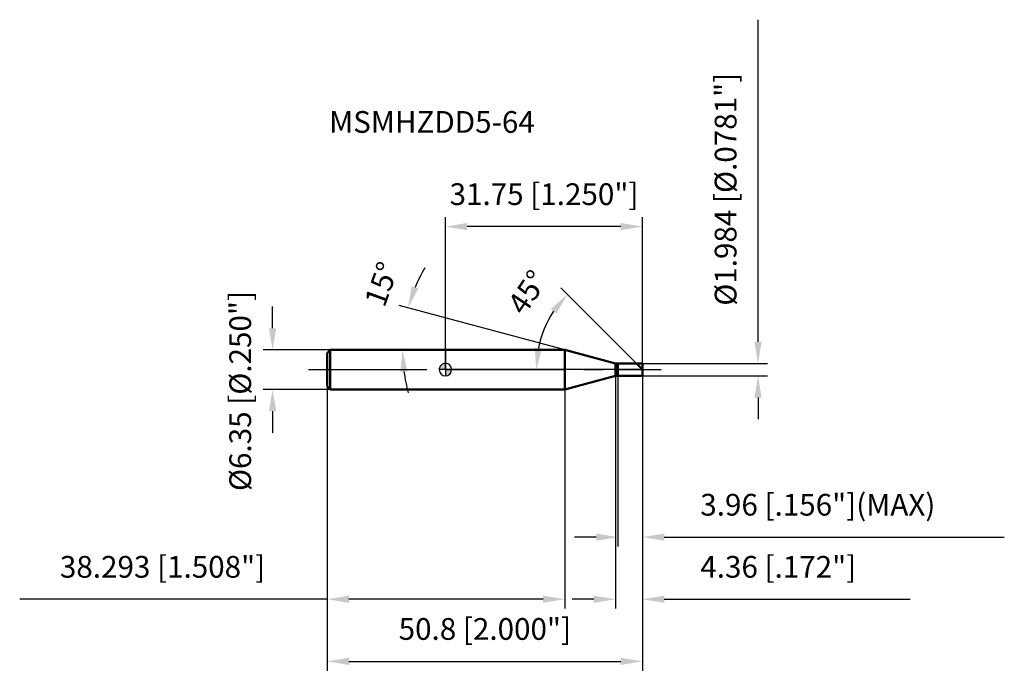
# Model space of a CAD drawing. Units: millimetres. Extents: x -69 to 90, y -50 to 56.
import ezdxf

# ---------------------------------------------------------------- set-up
doc = ezdxf.new("R2010")
doc.units = ezdxf.units.MM
doc.linetypes.add('CENTER2', pattern=[28.575, 19.05, -3.175, 3.175, -3.175])
for name, color, linetype, lineweight in [('1', 4, 'Continuous', 50), ('2', 7, 'Continuous', 25), ('4', 2, 'CENTER2', 25), ('cut', 1, 'Continuous', 25), ('nocut', 7, 'Continuous', 25), ('sk1', 4, 'Continuous', 50), ('sk2', 7, 'Continuous', 25), ('sk4', 2, 'CENTER2', 25), ('sk6', 5, 'Continuous', 35)]:
    doc.layers.add(name, color=color, linetype=linetype, lineweight=lineweight)
doc.layers.add('7', color=5, linetype='Continuous')
doc.styles.add('simplex', font='txt.shx', dxfattribs={"height": 3.5})
doc.styles.get("Standard").update_dxf_attribs({"font": 'txt.shx', "bigfont": '@extfont2.shx'})
doc.dimstyles.new('コピー - ISO-25', dxfattribs={"dimscale": 0, "dimtxt": 3.5, "dimasz": 3.5, "dimexe": 1.5, "dimexo": 0, "dimgap": 2.3, "dimtad": 1, "dimdec": 3, "dimdsep": 46, "dimtxsty": 'simplex', "dimcen": 0.09, "dimclrd": 256, "dimclre": 256, "dimclrt": 256, "dimadec": 0, "dimazin": 0, "dimtfac": 1, "dimtofl": 0, "dimtmove": 0, "dimatfit": 3, "dimfxl": 1, "dimtolj": 1, "dimlwd": -1, "dimlwe": -1, "dimarcsym": 0})

# ---------------------------------------------------------------- blocks, each defined once
blk = doc.blocks.new('zero block')
h = blk.add_hatch(color=7)
h.paths.add_polyline_path([(0, 1, 0.414214), (-1, 0), (0, 0)])
h.paths.add_polyline_path([(1, 0), (0, 0), (0, -1, 0.414214)])
at = {"color": 7, "ltscale": 0.2}
for p, q in [((-1, 0), (1, 0)), ((0, -1), (0, 1))]:
    blk.add_line(p, q, dxfattribs=at)
for start, end in [(90, 180), (180, 270), (0, 90), (270, 0)]:
    blk.add_arc((0, 0), 1, start, end, dxfattribs=at)
blk = doc.blocks.new('*D25')
at = {"layer": '2'}
for p, q in [((50.35, 4.49), (50.35, 56.34)), ((31.75, 0.99), (51.85, 0.99)), ((31.75, -0.99), (51.85, -0.99)), ((50.35, -4.49), (50.35, -7.99))]:
    blk.add_line(p, q, dxfattribs=at)
for points in [[(49.77, 4.49), (50.93, 4.49), (50.35, 0.99)], [(50.93, -4.49), (49.77, -4.49), (50.35, -0.99)]]:
    blk.add_solid(points, dxfattribs=at)
at = {"layer": 'Defpoints', "color": 0}
for p in [(31.75, 0.99), (31.75, -0.99), (50.35, -0.99)]:
    blk.add_point(p, dxfattribs=at)
at = {"layer": '2', "insert": (43.38, 10.29), "char_height": 3.5, "attachment_point": 1, "rotation": 90, "line_spacing_factor": 0.9, "style": 'simplex'}
blk.add_mtext('\\A1;%%c1.984 [%%c.0781"]', dxfattribs=at)
blk = doc.blocks.new('*D26')
at = {"layer": '2'}
for p, q in [((19.24, 3.17), (-7.47, 10.33)), ((16.22, 3.17), (-8.41, 3.17))]:
    blk.add_line(p, q, dxfattribs=at)
for start, end in [(149.6533, 157.3267), (187.6733, 195.3467)]:
    blk.add_arc((19.24, 3.17), 26.15, start, end, dxfattribs=at)
for points in [[(-5.44, 13.44), (-4.34, 13.07), (-6.02, 9.94)], [(-6.09, -0.28), (-7.26, -0.36), (-6.91, 3.17)]]:
    blk.add_solid(points, dxfattribs=at)
at = {"layer": 'Defpoints', "color": 0}
for p in [(-6.81, 5.45), (16.22, 3.17), (16.26, 3.17), (19.24, 3.17), (19.28, 3.16)]:
    blk.add_point(p, dxfattribs=at)
at = {"layer": '2', "insert": (-11.93, 14.36), "char_height": 3.5, "attachment_point": 2, "rotation": 70.26, "line_spacing_factor": 0.9, "style": 'simplex'}
blk.add_mtext('\\A1;15%%d', dxfattribs=at)
blk = doc.blocks.new('*D27')
at = {"layer": '2'}
for p, q in [((30.76, 0.99), (18.58, 13.17)), ((31.75, 0), (13.12, 0))]:
    blk.add_line(p, q, dxfattribs=at)
blk.add_arc((31.75, 0), 17.13, 146.7281, 168.2719, dxfattribs=at)
for points in [[(17.88, 9.03), (16.98, 9.77), (19.64, 12.11)], [(14.4, 3.54), (15.56, 3.42), (14.62, 0)]]:
    blk.add_solid(points, dxfattribs=at)
at = {"layer": 'Defpoints', "color": 0}
for p in [(15.21, 4.43), (30.76, 0.99), (30.89, 0.86), (31.75, 0), (31.94, 0)]:
    blk.add_point(p, dxfattribs=at)
at = {"layer": '2', "insert": (11.76, 13.45), "char_height": 3.5, "attachment_point": 2, "rotation": 56.0644, "line_spacing_factor": 0.9, "style": 'simplex'}
blk.add_mtext('\\A1;45%%d', dxfattribs=at)
blk = doc.blocks.new('*D28')
at = {"layer": '2'}
for p, q in [((27.39, -0.99), (27.39, -38.47)), ((31.75, -0.99), (31.75, -38.47)), ((23.89, -36.97), (20.39, -36.97)), ((35.25, -36.97), (74.85, -36.97))]:
    blk.add_line(p, q, dxfattribs=at)
for points in [[(23.89, -37.55), (23.89, -36.38), (27.39, -36.97)], [(35.25, -36.38), (35.25, -37.55), (31.75, -36.97)]]:
    blk.add_solid(points, dxfattribs=at)
at = {"layer": 'Defpoints', "color": 0}
for p in [(27.39, -0.99), (31.75, -0.99), (31.75, -36.97)]:
    blk.add_point(p, dxfattribs=at)
at = {"layer": '2', "insert": (41.05, -30), "char_height": 3.5, "attachment_point": 1, "line_spacing_factor": 0.9, "style": 'simplex'}
blk.add_mtext('\\A1;4.36 [.172"]', dxfattribs=at)
blk = doc.blocks.new('*D29')
at = {"layer": '2'}
for p, q in [((27.79, -0.99), (27.79, -28.47)), ((31.75, -0.99), (31.75, -28.47)), ((24.29, -26.97), (20.79, -26.97)), ((35.25, -26.97), (90.02, -26.97))]:
    blk.add_line(p, q, dxfattribs=at)
for points in [[(24.29, -27.55), (24.29, -26.38), (27.79, -26.97)], [(35.25, -26.38), (35.25, -27.55), (31.75, -26.97)]]:
    blk.add_solid(points, dxfattribs=at)
at = {"layer": 'Defpoints', "color": 0}
for p in [(27.79, -0.99), (31.75, -0.99), (31.75, -26.97)]:
    blk.add_point(p, dxfattribs=at)
at = {"layer": '2', "insert": (41.05, -20), "char_height": 3.5, "attachment_point": 1, "line_spacing_factor": 0.9, "style": 'simplex'}
blk.add_mtext('\\A1;3.96 [.156"](MAX)', dxfattribs=at)
blk = doc.blocks.new('*D30')
at = {"layer": 'Defpoints', "color": 0}
for p in [(-27.83, 3.17), (-18.55, 3.17), (-18.55, -3.18)]:
    blk.add_point(p, dxfattribs=at)
at = {"layer": 'sk2'}
for p, q in [((-27.83, 6.67), (-27.83, 10.17)), ((-18.55, 3.17), (-29.33, 3.17)), ((-18.55, -3.18), (-29.33, -3.18)), ((-27.83, -6.68), (-27.83, -10.18))]:
    blk.add_line(p, q, dxfattribs=at)
for points in [[(-28.42, 6.67), (-27.25, 6.67), (-27.83, 3.17)], [(-27.25, -6.68), (-28.42, -6.68), (-27.83, -3.18)]]:
    blk.add_solid(points, dxfattribs=at)
at = {"layer": 'sk2', "insert": (-34.8, -19.54), "char_height": 3.5, "attachment_point": 1, "rotation": 90, "line_spacing_factor": 0.9, "style": 'simplex'}
blk.add_mtext('\\A1;%%c6.35 [%%c.250"]', dxfattribs=at)
blk = doc.blocks.new('*D31')
at = {"layer": 'Defpoints', "color": 0}
for p in [(31.75, -0.99), (-19.05, -2.68), (31.75, -46.97)]:
    blk.add_point(p, dxfattribs=at)
at = {"layer": 'sk2'}
for p, q in [((31.75, -0.99), (31.75, -48.47)), ((-19.05, -2.68), (-19.05, -48.47)), ((-15.55, -46.97), (28.25, -46.97))]:
    blk.add_line(p, q, dxfattribs=at)
for points in [[(-15.55, -46.38), (-15.55, -47.55), (-19.05, -46.97)], [(28.25, -47.55), (28.25, -46.38), (31.75, -46.97)]]:
    blk.add_solid(points, dxfattribs=at)
at = {"layer": 'sk2', "insert": (6.35, -40), "char_height": 3.5, "attachment_point": 2, "line_spacing_factor": 0.9, "style": 'simplex'}
blk.add_mtext('\\A1;50.8 [2.000"]', dxfattribs=at)
blk = doc.blocks.new('*D32')
at = {"layer": 'Defpoints', "color": 0}
for p in [(-19.05, -2.68), (19.24, -3.18), (-19.05, -36.97)]:
    blk.add_point(p, dxfattribs=at)
at = {"layer": 'sk2'}
for p, q in [((-19.05, -2.68), (-19.05, -38.47)), ((19.24, -3.18), (19.24, -38.47)), ((-19.05, -36.97), (-68.57, -36.97)), ((15.74, -36.97), (-15.55, -36.97))]:
    blk.add_line(p, q, dxfattribs=at)
for points in [[(-15.55, -36.38), (-15.55, -37.55), (-19.05, -36.97)], [(15.74, -37.55), (15.74, -36.38), (19.24, -36.97)]]:
    blk.add_solid(points, dxfattribs=at)
at = {"layer": 'sk2', "insert": (-45.56, -30), "char_height": 3.5, "attachment_point": 2, "line_spacing_factor": 0.9, "style": 'simplex'}
blk.add_mtext('\\A1;38.293 [1.508"]', dxfattribs=at)
blk = doc.blocks.new('*D33')
at = {"layer": '2'}
for p, q in [((0, 0), (0, 24.53)), ((31.75, 0.99), (31.75, 24.53)), ((28.25, 23.03), (3.5, 23.03))]:
    blk.add_line(p, q, dxfattribs=at)
for points in [[(3.5, 23.62), (3.5, 22.45), (0, 23.03)], [(28.25, 22.45), (28.25, 23.62), (31.75, 23.03)]]:
    blk.add_solid(points, dxfattribs=at)
at = {"layer": 'Defpoints', "color": 0}
for p in [(0, 23.03), (0, 0), (31.75, 0.99)]:
    blk.add_point(p, dxfattribs=at)
at = {"layer": '2', "insert": (15.88, 30), "char_height": 3.5, "attachment_point": 2, "line_spacing_factor": 0.9, "style": 'simplex'}
blk.add_mtext('\\A1;31.75 [1.250"]', dxfattribs=at)

msp = doc.modelspace()

# ---------------------------------------------------------------- linework, layer by layer
at = {"layer": '1'}
for p, q in [((19.2429, 3.175), (0, 3.175)), ((27.39, 0.992), (19.2429, 3.175)), ((19.2429, 3.175), (19.2429, -3.175)), ((27.39, 0.992), (31.75, 0.992)), ((27.39, -0.992), (27.39, 0.992)), ((27.79, 0.992), (27.79, -0.992)), ((31.75, 0), (30.758, 0.992)), ((31.75, 0.992), (31.75, -0.992)), ((19.2429, -3.175), (27.39, -0.992)), ((31.75, -0.992), (27.39, -0.992)), ((0, -3.175), (19.2429, -3.175))]:
    msp.add_line(p, q, dxfattribs=at)
at = {"layer": '4'}
msp.add_line((0, 0), (34.75, 0), dxfattribs=at)
at = {"layer": '7'}
for p, q in [((27.79, 0.992), (31.75, 0.992)), ((27.79, 0.992), (27.79, -0.992)), ((31.75, 0.992), (31.75, -0.992)), ((31.75, -0.992), (27.79, -0.992))]:
    msp.add_line(p, q, dxfattribs=at)
at = {"layer": 'cut'}
for p, q in [((27.79, 0.992), (31.75, 0.992)), ((27.79, 0.992), (27.79, 0)), ((27.79, 0), (31.75, 0)), ((31.75, 0.992), (31.75, 0))]:
    msp.add_line(p, q, dxfattribs=at)
at = {"layer": 'nocut'}
for p, q in [((0, 3.175), (0, 0)), ((19.2429, 3.175), (0, 3.175)), ((27.39, 0.992), (19.2429, 3.175)), ((27.79, 0), (0, 0)), ((27.39, 0.992), (27.79, 0.992)), ((27.79, 0.992), (27.79, 0))]:
    msp.add_line(p, q, dxfattribs=at)
at = {"layer": 'sk1'}
for p, q in [((-19.05, 2.675), (-18.55, 3.175)), ((-18.55, 3.175), (-18.55, -3.175)), ((0, 3.175), (-18.55, 3.175)), ((-19.05, 2.675), (-19.05, -2.675)), ((-19.05, -2.675), (-18.55, -3.175)), ((-18.55, -3.175), (0, -3.175))]:
    msp.add_line(p, q, dxfattribs=at)
at = {"layer": 'sk4'}
msp.add_line((-22.05, 0), (0, 0), dxfattribs=at)

# ---------------------------------------------------------------- block references
at = {"rotation": 180}
msp.add_blockref('zero block', (0, 0), dxfattribs=at)

# ---------------------------------------------------------------- texts
at = {"layer": 'sk6', "insert": (-18.7349, 41.6291), "char_height": 3.5, "width": 32.725, "attachment_point": 1, "line_spacing_factor": 0.9}
msp.add_mtext('MSMHZDD5-64', dxfattribs=at)

# ---------------------------------------------------------------- dimensions: what is measured, and where the dimension line sits
at = {"layer": '2'}
dim = msp.add_linear_dim(base=(50.3486, -0.992), p1=(31.75, 0.992), p2=(31.75, -0.992), angle=270, text='%%c<>', dimstyle='コピー - ISO-25', override={"dimscale": 1}, dxfattribs=at)
dim.commit()
dim.dimension.update_dxf_attribs({"geometry": '*D25', "text_midpoint": (50.3486, 32.167), "dimtype": 160})
dim = msp.add_linear_dim(base=(0, 23.0318), p1=(31.75, 0.992), p2=(0, 0), angle=180, dimstyle='コピー - ISO-25', override={"dimscale": 1}, dxfattribs=at)
dim.commit()
dim.dimension.update_dxf_attribs({"geometry": '*D33', "text_midpoint": (15.875, 23.0318), "dimtype": 160})
for base, line1, line2, picture, middle in [((-6.8111, 5.4544), ((19.2818, 3.1646), (19.2429, 3.175)), ((16.2624, 3.175), (16.2222, 3.175)), '*D26', (-5.3737, 12.0085)), ((15.2051, 4.4332), ((30.8896, 0.8604), (30.758, 0.992)), ((31.9361, 0), (31.75, 0)), '*D27', (17.539, 9.5622))]:
    dim = msp.add_angular_dim_2l(base=base, line1=line1, line2=line2, dimstyle='コピー - ISO-25', override={"dimscale": 1}, dxfattribs=at)
    dim.commit()
    dim.dimension.update_dxf_attribs({"geometry": picture, "text_midpoint": middle, "dimtype": 162})
dim = msp.add_linear_dim(base=(31.75, -36.9682), p1=(27.39, -0.992), p2=(31.75, -0.992), dimstyle='コピー - ISO-25', override={"dimscale": 1}, dxfattribs=at)
dim.commit()
dim.dimension.update_dxf_attribs({"geometry": '*D28', "text_midpoint": (56.8, -36.9682), "dimtype": 160})
dim = msp.add_linear_dim(base=(31.75, -26.9682), p1=(27.79, -0.992), p2=(31.75, -0.992), text='<>(MAX)', dimstyle='コピー - ISO-25', override={"dimscale": 1}, dxfattribs=at)
dim.commit()
dim.dimension.update_dxf_attribs({"geometry": '*D29', "text_midpoint": (64.3833, -26.9682), "dimtype": 160})
at = {"layer": 'sk2'}
dim = msp.add_linear_dim(base=(-27.8343, 3.175), p1=(-18.55, -3.175), p2=(-18.55, 3.175), angle=90, text='%%c<>', dimstyle='コピー - ISO-25', override={"dimscale": 1}, dxfattribs=at)
dim.commit()
dim.dimension.update_dxf_attribs({"geometry": '*D30', "text_midpoint": (-27.8343, 0), "dimtype": 160})
dim = msp.add_linear_dim(base=(31.75, -46.9682), p1=(-19.05, -2.675), p2=(31.75, -0.992), dimstyle='コピー - ISO-25', override={"dimscale": 1}, dxfattribs=at)
dim.commit()
dim.dimension.update_dxf_attribs({"geometry": '*D31', "text_midpoint": (6.35, -42.3348)})
dim = msp.add_linear_dim(base=(-19.05, -36.9682), p1=(19.2429, -3.175), p2=(-19.05, -2.675), angle=180, dimstyle='コピー - ISO-25', override={"dimscale": 1}, dxfattribs=at)
dim.commit()
dim.dimension.update_dxf_attribs({"geometry": '*D32', "text_midpoint": (-45.5583, -36.9682), "dimtype": 160})

doc.saveas('drawing.dxf')
